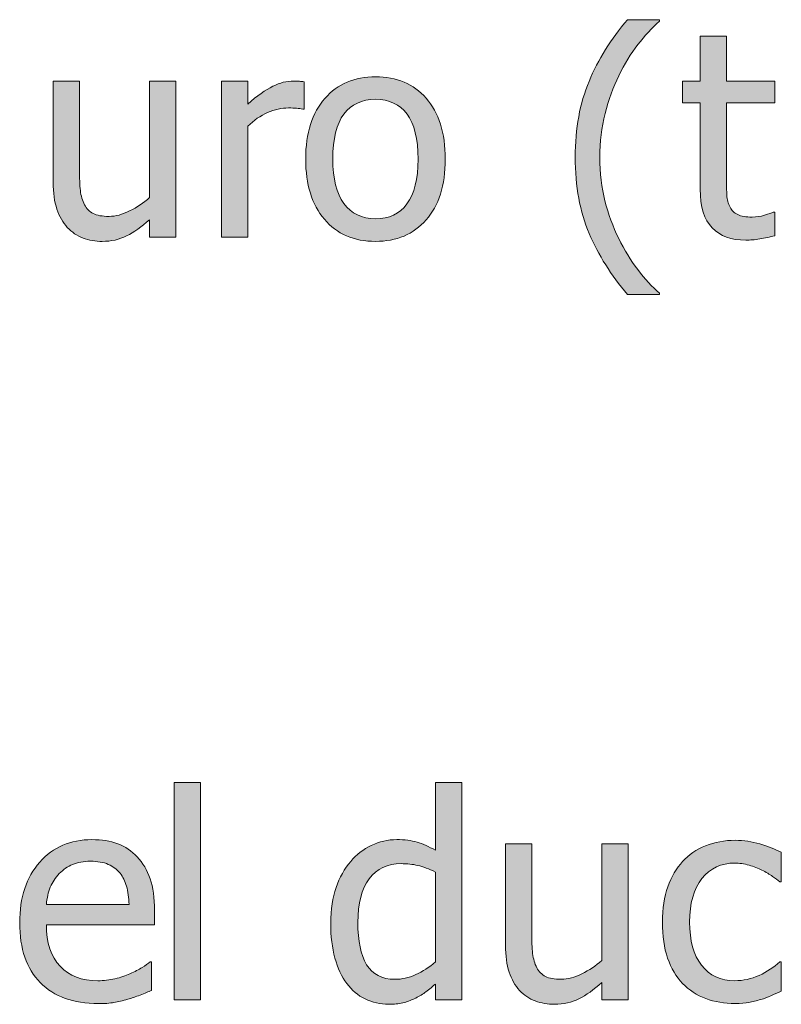
# Model space of a CAD drawing. Units: inches. Extents: x -566 to 1303, y -841 to 201.
# Drawn here: x -174 to -142, y 158 to 199 of the extents above; entities that cross this region are included whole.
import ezdxf

# ---------------------------------------------------------------- set-up
doc = ezdxf.new("R2010")
doc.units = ezdxf.units.IN
doc.header["$MEASUREMENT"] = 0
doc.layers.add('Capa 1', color=7, linetype='Continuous')

# ---------------------------------------------------------------- blocks, each defined once
blk = doc.blocks.new('block 2')
at = {"layer": 'Capa 1', "true_color": 0x505050}
h = blk.add_hatch(color=251, dxfattribs=at)
h.dxf.hatch_style = 2
edge = h.paths.add_edge_path()
edge.add_spline(control_points=[(-147.007, 187.824), (-147.308, 188.094), (-147.608, 188.423), (-147.909, 188.812), (-148.21, 189.2), (-148.478, 189.635), (-148.712, 190.115), (-148.954, 190.615), (-149.146, 191.143), (-149.289, 191.697), (-149.432, 192.252), (-149.503, 192.863), (-149.503, 193.531), (-149.503, 194.172), (-149.43, 194.781), (-149.283, 195.359), (-149.137, 195.938), (-148.946, 196.467), (-148.712, 196.947), (-148.466, 197.443), (-148.199, 197.878), (-147.912, 198.251), (-147.625, 198.624), (-147.323, 198.953), (-147.007, 199.238), (-147.007, 199.238), (-147.007, 199.297), (-147.007, 199.297), (-147.007, 199.297), (-148.349, 199.297), (-148.349, 199.297), (-149.036, 198.488), (-149.572, 197.626), (-149.957, 196.71), (-150.342, 195.794), (-150.534, 194.734), (-150.534, 193.531), (-150.534, 192.301), (-150.34, 191.234), (-149.951, 190.332), (-149.562, 189.43), (-149.028, 188.574), (-148.349, 187.766), (-148.349, 187.766), (-147.007, 187.766), (-147.007, 187.766), (-147.007, 187.766), (-147.007, 187.824), (-147.007, 187.824), (-147.007, 187.824), (-147.007, 187.824), (-147.007, 187.824)], knot_values=[0, 0, 0, 0, 1, 1, 1, 2, 2, 2, 3, 3, 3, 4, 4, 4, 5, 5, 5, 6, 6, 6, 7, 7, 7, 8, 8, 8, 9, 9, 9, 10, 10, 10, 11, 11, 11, 12, 12, 12, 13, 13, 13, 14, 14, 14, 15, 15, 15, 16, 16, 16, 17, 17, 17, 17], degree=3, periodic=1)
edge = h.paths.add_edge_path()
edge.add_spline(control_points=[(-142.799, 190.101), (-142.586, 190.134), (-142.376, 190.18), (-142.169, 190.238), (-142.169, 190.238), (-142.169, 191.229), (-142.169, 191.229), (-142.169, 191.229), (-142.234, 191.229), (-142.234, 191.229), (-142.308, 191.193), (-142.429, 191.149), (-142.597, 191.097), (-142.765, 191.044), (-142.939, 191.018), (-143.119, 191.018), (-143.373, 191.018), (-143.574, 191.052), (-143.722, 191.12), (-143.871, 191.188), (-143.978, 191.291), (-144.044, 191.428), (-144.123, 191.584), (-144.167, 191.752), (-144.179, 191.932), (-144.191, 192.111), (-144.197, 192.367), (-144.197, 192.699), (-144.197, 192.699), (-144.197, 195.811), (-144.197, 195.811), (-144.197, 195.811), (-142.169, 195.811), (-142.169, 195.811), (-142.169, 195.811), (-142.169, 196.725), (-142.169, 196.725), (-142.169, 196.725), (-144.197, 196.725), (-144.197, 196.725), (-144.197, 196.725), (-144.197, 198.605), (-144.197, 198.605), (-144.197, 198.605), (-145.298, 198.605), (-145.298, 198.605), (-145.298, 198.605), (-145.298, 196.725), (-145.298, 196.725), (-145.298, 196.725), (-146.042, 196.725), (-146.042, 196.725), (-146.042, 196.725), (-146.042, 195.811), (-146.042, 195.811), (-146.042, 195.811), (-145.298, 195.811), (-145.298, 195.811), (-145.298, 195.811), (-145.298, 192.184), (-145.298, 192.184), (-145.298, 191.445), (-145.13, 190.905), (-144.794, 190.563), (-144.458, 190.222), (-143.99, 190.051), (-143.388, 190.051), (-143.208, 190.051), (-143.012, 190.067), (-142.799, 190.101), (-142.799, 190.101), (-142.799, 190.101), (-142.799, 190.101)], knot_values=[0, 0, 0, 0, 1, 1, 1, 2, 2, 2, 3, 3, 3, 4, 4, 4, 5, 5, 5, 6, 6, 6, 7, 7, 7, 8, 8, 8, 9, 9, 9, 10, 10, 10, 11, 11, 11, 12, 12, 12, 13, 13, 13, 14, 14, 14, 15, 15, 15, 16, 16, 16, 17, 17, 17, 18, 18, 18, 19, 19, 19, 20, 20, 20, 21, 21, 21, 22, 22, 22, 23, 23, 23, 24, 24, 24, 24], degree=3, periodic=1)
h = blk.add_hatch(color=251, dxfattribs=at)
h.dxf.hatch_style = 2
edge = h.paths.add_edge_path()
edge.add_spline(control_points=[(-167.272, 196.725), (-167.272, 196.725), (-168.374, 196.725), (-168.374, 196.725), (-168.374, 196.725), (-168.374, 191.838), (-168.374, 191.838), (-168.628, 191.615), (-168.907, 191.428), (-169.212, 191.275), (-169.517, 191.123), (-169.804, 191.047), (-170.073, 191.047), (-170.362, 191.047), (-170.584, 191.086), (-170.738, 191.164), (-170.893, 191.242), (-171.015, 191.365), (-171.104, 191.533), (-171.194, 191.705), (-171.252, 191.905), (-171.277, 192.134), (-171.303, 192.362), (-171.315, 192.65), (-171.315, 192.998), (-171.315, 192.998), (-171.315, 196.725), (-171.315, 196.725), (-171.315, 196.725), (-172.417, 196.725), (-172.417, 196.725), (-172.417, 196.725), (-172.417, 192.477), (-172.417, 192.477), (-172.417, 192.035), (-172.365, 191.66), (-172.262, 191.352), (-172.158, 191.043), (-172.013, 190.787), (-171.825, 190.584), (-171.638, 190.381), (-171.418, 190.232), (-171.166, 190.139), (-170.914, 190.045), (-170.646, 189.998), (-170.36, 189.998), (-169.985, 189.998), (-169.646, 190.075), (-169.341, 190.229), (-169.036, 190.384), (-168.714, 190.609), (-168.374, 190.906), (-168.374, 190.906), (-168.374, 190.18), (-168.374, 190.18), (-168.374, 190.18), (-167.272, 190.18), (-167.272, 190.18), (-167.272, 190.18), (-167.272, 196.725), (-167.272, 196.725), (-167.272, 196.725), (-167.272, 196.725), (-167.272, 196.725)], knot_values=[0, 0, 0, 0, 1, 1, 1, 2, 2, 2, 3, 3, 3, 4, 4, 4, 5, 5, 5, 6, 6, 6, 7, 7, 7, 8, 8, 8, 9, 9, 9, 10, 10, 10, 11, 11, 11, 12, 12, 12, 13, 13, 13, 14, 14, 14, 15, 15, 15, 16, 16, 16, 17, 17, 17, 18, 18, 18, 19, 19, 19, 20, 20, 20, 21, 21, 21, 21], degree=3, periodic=1)
edge = h.paths.add_edge_path()
edge.add_spline(control_points=[(-161.898, 196.689), (-161.968, 196.701), (-162.032, 196.71), (-162.088, 196.716), (-162.145, 196.722), (-162.23, 196.725), (-162.343, 196.725), (-162.625, 196.725), (-162.915, 196.651), (-163.213, 196.505), (-163.512, 196.358), (-163.863, 196.107), (-164.265, 195.752), (-164.265, 195.752), (-164.265, 196.725), (-164.265, 196.725), (-164.265, 196.725), (-165.367, 196.725), (-165.367, 196.725), (-165.367, 196.725), (-165.367, 190.18), (-165.367, 190.18), (-165.367, 190.18), (-164.265, 190.18), (-164.265, 190.18), (-164.265, 190.18), (-164.265, 194.826), (-164.265, 194.826), (-164.003, 195.08), (-163.726, 195.271), (-163.433, 195.4), (-163.14, 195.529), (-162.845, 195.594), (-162.548, 195.594), (-162.419, 195.594), (-162.309, 195.591), (-162.217, 195.585), (-162.125, 195.579), (-162.039, 195.564), (-161.957, 195.541), (-161.957, 195.541), (-161.898, 195.541), (-161.898, 195.541), (-161.898, 195.541), (-161.898, 196.689), (-161.898, 196.689), (-161.898, 196.689), (-161.898, 196.689), (-161.898, 196.689)], knot_values=[0, 0, 0, 0, 1, 1, 1, 2, 2, 2, 3, 3, 3, 4, 4, 4, 5, 5, 5, 6, 6, 6, 7, 7, 7, 8, 8, 8, 9, 9, 9, 10, 10, 10, 11, 11, 11, 12, 12, 12, 13, 13, 13, 14, 14, 14, 15, 15, 15, 16, 16, 16, 16], degree=3, periodic=1)
h = blk.add_hatch(color=251, dxfattribs=at)
h.dxf.hatch_style = 2
edge = h.paths.add_edge_path()
edge.add_spline(control_points=[(-156.782, 196.001), (-157.313, 196.604), (-158.021, 196.906), (-158.903, 196.906), (-159.782, 196.906), (-160.49, 196.604), (-161.027, 195.998), (-161.564, 195.393), (-161.833, 194.543), (-161.833, 193.449), (-161.833, 192.387), (-161.572, 191.546), (-161.051, 190.927), (-160.529, 190.308), (-159.813, 189.998), (-158.903, 189.998), (-158.021, 189.998), (-157.313, 190.298), (-156.782, 190.897), (-156.251, 191.497), (-155.985, 192.348), (-155.985, 193.449), (-155.985, 194.547), (-156.251, 195.397), (-156.782, 196.001), (-156.782, 196.001), (-156.782, 196.001), (-156.782, 196.001)], knot_values=[0, 0, 0, 0, 1, 1, 1, 2, 2, 2, 3, 3, 3, 4, 4, 4, 5, 5, 5, 6, 6, 6, 7, 7, 7, 8, 8, 8, 9, 9, 9, 9], degree=3, periodic=1)
edge = h.paths.add_edge_path()
edge.add_spline(control_points=[(-157.588, 191.571), (-157.898, 191.155), (-158.337, 190.947), (-158.903, 190.947), (-159.478, 190.947), (-159.92, 191.159), (-160.23, 191.583), (-160.541, 192.007), (-160.696, 192.629), (-160.696, 193.449), (-160.696, 194.297), (-160.541, 194.927), (-160.23, 195.339), (-159.92, 195.751), (-159.478, 195.957), (-158.903, 195.957), (-158.333, 195.957), (-157.894, 195.751), (-157.585, 195.339), (-157.276, 194.927), (-157.122, 194.297), (-157.122, 193.449), (-157.122, 192.613), (-157.277, 191.987), (-157.588, 191.571), (-157.588, 191.571), (-157.588, 191.571), (-157.588, 191.571)], knot_values=[0, 0, 0, 0, 1, 1, 1, 2, 2, 2, 3, 3, 3, 4, 4, 4, 5, 5, 5, 6, 6, 6, 7, 7, 7, 8, 8, 8, 9, 9, 9, 9], degree=3, periodic=1)
h = blk.add_hatch(color=251, dxfattribs=at)
h.dxf.hatch_style = 2
edge = h.paths.add_edge_path()
edge.add_spline(control_points=[(-169.869, 158.074), (-169.696, 158.105), (-169.501, 158.15), (-169.286, 158.209), (-169.134, 158.252), (-168.962, 158.312), (-168.771, 158.388), (-168.58, 158.464), (-168.419, 158.527), (-168.29, 158.578), (-168.29, 158.578), (-168.29, 159.779), (-168.29, 159.779), (-168.29, 159.779), (-168.354, 159.779), (-168.354, 159.779), (-168.445, 159.705), (-168.558, 159.626), (-168.694, 159.542), (-168.832, 159.458), (-168.999, 159.371), (-169.198, 159.281), (-169.386, 159.195), (-169.596, 159.125), (-169.828, 159.07), (-170.061, 159.016), (-170.298, 158.988), (-170.54, 158.988), (-171.216, 158.988), (-171.745, 159.189), (-172.128, 159.592), (-172.511, 159.994), (-172.702, 160.576), (-172.702, 161.338), (-172.702, 161.338), (-168.167, 161.338), (-168.167, 161.338), (-168.167, 161.338), (-168.167, 161.936), (-168.167, 161.936), (-168.167, 162.459), (-168.229, 162.901), (-168.354, 163.263), (-168.48, 163.624), (-168.659, 163.93), (-168.894, 164.18), (-169.128, 164.43), (-169.401, 164.613), (-169.714, 164.73), (-170.027, 164.848), (-170.386, 164.906), (-170.792, 164.906), (-171.694, 164.906), (-172.425, 164.591), (-172.983, 163.96), (-173.542, 163.329), (-173.821, 162.48), (-173.821, 161.414), (-173.821, 160.332), (-173.534, 159.497), (-172.957, 158.909), (-172.381, 158.321), (-171.571, 158.027), (-170.528, 158.027), (-170.263, 158.027), (-170.043, 158.043), (-169.869, 158.074), (-169.869, 158.074), (-169.869, 158.074), (-169.869, 158.074)], knot_values=[0, 0, 0, 0, 1, 1, 1, 2, 2, 2, 3, 3, 3, 4, 4, 4, 5, 5, 5, 6, 6, 6, 7, 7, 7, 8, 8, 8, 9, 9, 9, 10, 10, 10, 11, 11, 11, 12, 12, 12, 13, 13, 13, 14, 14, 14, 15, 15, 15, 16, 16, 16, 17, 17, 17, 18, 18, 18, 19, 19, 19, 20, 20, 20, 21, 21, 21, 22, 22, 22, 23, 23, 23, 23], degree=3, periodic=1)
edge = h.paths.add_edge_path()
edge.add_spline(control_points=[(-172.702, 162.182), (-172.679, 162.459), (-172.624, 162.702), (-172.538, 162.911), (-172.453, 163.12), (-172.327, 163.311), (-172.163, 163.482), (-171.996, 163.65), (-171.809, 163.778), (-171.604, 163.866), (-171.398, 163.954), (-171.149, 163.998), (-170.856, 163.998), (-170.56, 163.998), (-170.311, 163.955), (-170.109, 163.869), (-169.908, 163.783), (-169.743, 163.658), (-169.614, 163.494), (-169.497, 163.346), (-169.407, 163.164), (-169.345, 162.949), (-169.283, 162.734), (-169.248, 162.479), (-169.239, 162.182), (-169.239, 162.182), (-172.702, 162.182), (-172.702, 162.182), (-172.702, 162.182), (-172.702, 162.182), (-172.702, 162.182)], knot_values=[0, 0, 0, 0, 1, 1, 1, 2, 2, 2, 3, 3, 3, 4, 4, 4, 5, 5, 5, 6, 6, 6, 7, 7, 7, 8, 8, 8, 9, 9, 9, 10, 10, 10, 10], degree=3, periodic=1)
h.paths.add_polyline_path([(-166.241, 167.297), (-167.342, 167.297), (-167.342, 158.18), (-166.241, 158.18)])
h = blk.add_hatch(color=251, dxfattribs=at)
h.dxf.hatch_style = 2
edge = h.paths.add_edge_path()
edge.add_spline(control_points=[(-155.293, 167.297), (-155.293, 167.297), (-156.395, 167.297), (-156.395, 167.297), (-156.395, 167.297), (-156.395, 164.461), (-156.395, 164.461), (-156.665, 164.613), (-156.92, 164.726), (-157.163, 164.798), (-157.405, 164.87), (-157.69, 164.906), (-158.018, 164.906), (-158.389, 164.906), (-158.744, 164.825), (-159.082, 164.663), (-159.419, 164.501), (-159.708, 164.277), (-159.946, 163.992), (-160.208, 163.68), (-160.413, 163.313), (-160.561, 162.894), (-160.709, 162.474), (-160.784, 161.977), (-160.784, 161.402), (-160.784, 160.852), (-160.725, 160.364), (-160.608, 159.94), (-160.491, 159.517), (-160.325, 159.16), (-160.11, 158.871), (-159.899, 158.586), (-159.642, 158.369), (-159.339, 158.221), (-159.037, 158.072), (-158.708, 157.998), (-158.352, 157.998), (-158.129, 157.998), (-157.934, 158.019), (-157.766, 158.06), (-157.598, 158.101), (-157.436, 158.158), (-157.28, 158.232), (-157.112, 158.311), (-156.965, 158.396), (-156.84, 158.49), (-156.715, 158.584), (-156.567, 158.703), (-156.395, 158.848), (-156.395, 158.848), (-156.395, 158.18), (-156.395, 158.18), (-156.395, 158.18), (-155.293, 158.18), (-155.293, 158.18), (-155.293, 158.18), (-155.293, 167.297), (-155.293, 167.297), (-155.293, 167.297), (-155.293, 167.297), (-155.293, 167.297)], knot_values=[0, 0, 0, 0, 1, 1, 1, 2, 2, 2, 3, 3, 3, 4, 4, 4, 5, 5, 5, 6, 6, 6, 7, 7, 7, 8, 8, 8, 9, 9, 9, 10, 10, 10, 11, 11, 11, 12, 12, 12, 13, 13, 13, 14, 14, 14, 15, 15, 15, 16, 16, 16, 17, 17, 17, 18, 18, 18, 19, 19, 19, 20, 20, 20, 20], degree=3, periodic=1)
edge = h.paths.add_edge_path()
edge.add_spline(control_points=[(-157.221, 159.243), (-157.514, 159.112), (-157.805, 159.047), (-158.094, 159.047), (-158.637, 159.047), (-159.032, 159.251), (-159.278, 159.659), (-159.524, 160.067), (-159.647, 160.656), (-159.647, 161.426), (-159.647, 162.227), (-159.487, 162.839), (-159.167, 163.263), (-158.846, 163.687), (-158.403, 163.898), (-157.836, 163.898), (-157.583, 163.898), (-157.347, 163.873), (-157.13, 163.822), (-156.914, 163.771), (-156.668, 163.68), (-156.395, 163.547), (-156.395, 163.547), (-156.395, 159.773), (-156.395, 159.773), (-156.653, 159.551), (-156.928, 159.374), (-157.221, 159.243), (-157.221, 159.243), (-157.221, 159.243), (-157.221, 159.243)], knot_values=[0, 0, 0, 0, 1, 1, 1, 2, 2, 2, 3, 3, 3, 4, 4, 4, 5, 5, 5, 6, 6, 6, 7, 7, 7, 8, 8, 8, 9, 9, 9, 10, 10, 10, 10], degree=3, periodic=1)
edge = h.paths.add_edge_path()
edge.add_spline(control_points=[(-148.314, 164.725), (-148.314, 164.725), (-149.416, 164.725), (-149.416, 164.725), (-149.416, 164.725), (-149.416, 159.838), (-149.416, 159.838), (-149.669, 159.615), (-149.949, 159.428), (-150.253, 159.275), (-150.558, 159.123), (-150.845, 159.047), (-151.115, 159.047), (-151.404, 159.047), (-151.625, 159.086), (-151.78, 159.164), (-151.934, 159.242), (-152.056, 159.365), (-152.146, 159.533), (-152.236, 159.705), (-152.293, 159.905), (-152.319, 160.134), (-152.344, 160.362), (-152.357, 160.65), (-152.357, 160.998), (-152.357, 160.998), (-152.357, 164.725), (-152.357, 164.725), (-152.357, 164.725), (-153.458, 164.725), (-153.458, 164.725), (-153.458, 164.725), (-153.458, 160.477), (-153.458, 160.477), (-153.458, 160.035), (-153.407, 159.66), (-153.303, 159.352), (-153.2, 159.043), (-153.054, 158.787), (-152.867, 158.584), (-152.679, 158.381), (-152.459, 158.232), (-152.208, 158.139), (-151.956, 158.045), (-151.687, 157.998), (-151.402, 157.998), (-151.027, 157.998), (-150.687, 158.075), (-150.382, 158.229), (-150.078, 158.384), (-149.755, 158.609), (-149.416, 158.906), (-149.416, 158.906), (-149.416, 158.18), (-149.416, 158.18), (-149.416, 158.18), (-148.314, 158.18), (-148.314, 158.18), (-148.314, 158.18), (-148.314, 164.725), (-148.314, 164.725), (-148.314, 164.725), (-148.314, 164.725), (-148.314, 164.725)], knot_values=[0, 0, 0, 0, 1, 1, 1, 2, 2, 2, 3, 3, 3, 4, 4, 4, 5, 5, 5, 6, 6, 6, 7, 7, 7, 8, 8, 8, 9, 9, 9, 10, 10, 10, 11, 11, 11, 12, 12, 12, 13, 13, 13, 14, 14, 14, 15, 15, 15, 16, 16, 16, 17, 17, 17, 18, 18, 18, 19, 19, 19, 20, 20, 20, 21, 21, 21, 21], degree=3, periodic=1)
edge = h.paths.add_edge_path()
edge.add_spline(control_points=[(-143.256, 158.077), (-143.108, 158.106), (-142.94, 158.148), (-142.752, 158.203), (-142.62, 158.238), (-142.471, 158.292), (-142.307, 158.364), (-142.143, 158.437), (-142.006, 158.498), (-141.897, 158.549), (-141.897, 158.549), (-141.897, 159.785), (-141.897, 159.785), (-141.897, 159.785), (-141.961, 159.785), (-141.961, 159.785), (-142.211, 159.551), (-142.499, 159.359), (-142.823, 159.211), (-143.147, 159.062), (-143.489, 158.988), (-143.848, 158.988), (-144.442, 158.988), (-144.906, 159.204), (-145.24, 159.636), (-145.574, 160.067), (-145.741, 160.67), (-145.741, 161.443), (-145.741, 162.232), (-145.568, 162.843), (-145.222, 163.274), (-144.876, 163.706), (-144.418, 163.922), (-143.848, 163.922), (-143.657, 163.922), (-143.458, 163.893), (-143.25, 163.834), (-143.043, 163.775), (-142.864, 163.707), (-142.711, 163.629), (-142.536, 163.539), (-142.386, 163.451), (-142.263, 163.365), (-142.14, 163.279), (-142.04, 163.203), (-141.961, 163.137), (-141.961, 163.137), (-141.897, 163.137), (-141.897, 163.137), (-141.897, 163.137), (-141.897, 164.373), (-141.897, 164.373), (-142.159, 164.506), (-142.457, 164.623), (-142.791, 164.725), (-143.125, 164.826), (-143.471, 164.877), (-143.831, 164.877), (-144.272, 164.877), (-144.685, 164.8), (-145.07, 164.646), (-145.455, 164.491), (-145.776, 164.271), (-146.034, 163.986), (-146.292, 163.701), (-146.498, 163.35), (-146.652, 162.932), (-146.806, 162.514), (-146.883, 162.018), (-146.883, 161.443), (-146.883, 160.865), (-146.809, 160.362), (-146.661, 159.935), (-146.512, 159.507), (-146.303, 159.152), (-146.034, 158.871), (-145.764, 158.59), (-145.442, 158.38), (-145.067, 158.241), (-144.692, 158.103), (-144.28, 158.033), (-143.831, 158.033), (-143.596, 158.033), (-143.405, 158.048), (-143.256, 158.077), (-143.256, 158.077), (-143.256, 158.077), (-143.256, 158.077)], knot_values=[0, 0, 0, 0, 1, 1, 1, 2, 2, 2, 3, 3, 3, 4, 4, 4, 5, 5, 5, 6, 6, 6, 7, 7, 7, 8, 8, 8, 9, 9, 9, 10, 10, 10, 11, 11, 11, 12, 12, 12, 13, 13, 13, 14, 14, 14, 15, 15, 15, 16, 16, 16, 17, 17, 17, 18, 18, 18, 19, 19, 19, 20, 20, 20, 21, 21, 21, 22, 22, 22, 23, 23, 23, 24, 24, 24, 25, 25, 25, 26, 26, 26, 27, 27, 27, 28, 28, 28, 29, 29, 29, 29], degree=3, periodic=1)
at = {"layer": 'Capa 1', "lineweight": 0}
blk.add_lwpolyline([(-166.241, 167.297), (-167.342, 167.297), (-167.342, 158.18), (-166.241, 158.18), (-166.241, 167.297), (-166.241, 167.297)], dxfattribs=at)
for points, knots in [([(-147.007, 187.824), (-147.308, 188.094), (-147.608, 188.423), (-147.909, 188.812), (-148.21, 189.2), (-148.478, 189.635), (-148.712, 190.115), (-148.954, 190.615), (-149.146, 191.143), (-149.289, 191.697), (-149.432, 192.252), (-149.503, 192.863), (-149.503, 193.531), (-149.503, 194.172), (-149.43, 194.781), (-149.283, 195.359), (-149.137, 195.938), (-148.946, 196.467), (-148.712, 196.947), (-148.466, 197.443), (-148.199, 197.878), (-147.912, 198.251), (-147.625, 198.624), (-147.323, 198.953), (-147.007, 199.238), (-147.007, 199.238), (-147.007, 199.297), (-147.007, 199.297), (-147.007, 199.297), (-148.349, 199.297), (-148.349, 199.297), (-149.036, 198.488), (-149.572, 197.626), (-149.957, 196.71), (-150.342, 195.794), (-150.534, 194.734), (-150.534, 193.531), (-150.534, 192.301), (-150.34, 191.234), (-149.951, 190.332), (-149.562, 189.43), (-149.028, 188.574), (-148.349, 187.766), (-148.349, 187.766), (-147.007, 187.766), (-147.007, 187.766), (-147.007, 187.766), (-147.007, 187.824), (-147.007, 187.824), (-147.007, 187.824), (-147.007, 187.824), (-147.007, 187.824)], [0, 0, 0, 0, 1, 1, 1, 2, 2, 2, 3, 3, 3, 4, 4, 4, 5, 5, 5, 6, 6, 6, 7, 7, 7, 8, 8, 8, 9, 9, 9, 10, 10, 10, 11, 11, 11, 12, 12, 12, 13, 13, 13, 14, 14, 14, 15, 15, 15, 16, 16, 16, 17, 17, 17, 17]), ([(-142.799, 190.101), (-142.586, 190.134), (-142.376, 190.18), (-142.169, 190.238), (-142.169, 190.238), (-142.169, 191.229), (-142.169, 191.229), (-142.169, 191.229), (-142.234, 191.229), (-142.234, 191.229), (-142.308, 191.193), (-142.429, 191.149), (-142.597, 191.097), (-142.765, 191.044), (-142.939, 191.018), (-143.119, 191.018), (-143.373, 191.018), (-143.574, 191.052), (-143.722, 191.12), (-143.871, 191.188), (-143.978, 191.291), (-144.044, 191.428), (-144.123, 191.584), (-144.167, 191.752), (-144.179, 191.932), (-144.191, 192.111), (-144.197, 192.367), (-144.197, 192.699), (-144.197, 192.699), (-144.197, 195.811), (-144.197, 195.811), (-144.197, 195.811), (-142.169, 195.811), (-142.169, 195.811), (-142.169, 195.811), (-142.169, 196.725), (-142.169, 196.725), (-142.169, 196.725), (-144.197, 196.725), (-144.197, 196.725), (-144.197, 196.725), (-144.197, 198.605), (-144.197, 198.605), (-144.197, 198.605), (-145.298, 198.605), (-145.298, 198.605), (-145.298, 198.605), (-145.298, 196.725), (-145.298, 196.725), (-145.298, 196.725), (-146.042, 196.725), (-146.042, 196.725), (-146.042, 196.725), (-146.042, 195.811), (-146.042, 195.811), (-146.042, 195.811), (-145.298, 195.811), (-145.298, 195.811), (-145.298, 195.811), (-145.298, 192.184), (-145.298, 192.184), (-145.298, 191.445), (-145.13, 190.905), (-144.794, 190.563), (-144.458, 190.222), (-143.99, 190.051), (-143.388, 190.051), (-143.208, 190.051), (-143.012, 190.067), (-142.799, 190.101), (-142.799, 190.101), (-142.799, 190.101), (-142.799, 190.101)], [0, 0, 0, 0, 1, 1, 1, 2, 2, 2, 3, 3, 3, 4, 4, 4, 5, 5, 5, 6, 6, 6, 7, 7, 7, 8, 8, 8, 9, 9, 9, 10, 10, 10, 11, 11, 11, 12, 12, 12, 13, 13, 13, 14, 14, 14, 15, 15, 15, 16, 16, 16, 17, 17, 17, 18, 18, 18, 19, 19, 19, 20, 20, 20, 21, 21, 21, 22, 22, 22, 23, 23, 23, 24, 24, 24, 24]), ([(-167.272, 196.725), (-167.272, 196.725), (-168.374, 196.725), (-168.374, 196.725), (-168.374, 196.725), (-168.374, 191.838), (-168.374, 191.838), (-168.628, 191.615), (-168.907, 191.428), (-169.212, 191.275), (-169.517, 191.123), (-169.804, 191.047), (-170.073, 191.047), (-170.362, 191.047), (-170.584, 191.086), (-170.738, 191.164), (-170.893, 191.242), (-171.015, 191.365), (-171.104, 191.533), (-171.194, 191.705), (-171.252, 191.905), (-171.277, 192.134), (-171.303, 192.362), (-171.315, 192.65), (-171.315, 192.998), (-171.315, 192.998), (-171.315, 196.725), (-171.315, 196.725), (-171.315, 196.725), (-172.417, 196.725), (-172.417, 196.725), (-172.417, 196.725), (-172.417, 192.477), (-172.417, 192.477), (-172.417, 192.035), (-172.365, 191.66), (-172.262, 191.352), (-172.158, 191.043), (-172.013, 190.787), (-171.825, 190.584), (-171.638, 190.381), (-171.418, 190.232), (-171.166, 190.139), (-170.914, 190.045), (-170.646, 189.998), (-170.36, 189.998), (-169.985, 189.998), (-169.646, 190.075), (-169.341, 190.229), (-169.036, 190.384), (-168.714, 190.609), (-168.374, 190.906), (-168.374, 190.906), (-168.374, 190.18), (-168.374, 190.18), (-168.374, 190.18), (-167.272, 190.18), (-167.272, 190.18), (-167.272, 190.18), (-167.272, 196.725), (-167.272, 196.725), (-167.272, 196.725), (-167.272, 196.725), (-167.272, 196.725)], [0, 0, 0, 0, 1, 1, 1, 2, 2, 2, 3, 3, 3, 4, 4, 4, 5, 5, 5, 6, 6, 6, 7, 7, 7, 8, 8, 8, 9, 9, 9, 10, 10, 10, 11, 11, 11, 12, 12, 12, 13, 13, 13, 14, 14, 14, 15, 15, 15, 16, 16, 16, 17, 17, 17, 18, 18, 18, 19, 19, 19, 20, 20, 20, 21, 21, 21, 21]), ([(-161.898, 196.689), (-161.968, 196.701), (-162.032, 196.71), (-162.088, 196.716), (-162.145, 196.722), (-162.23, 196.725), (-162.343, 196.725), (-162.625, 196.725), (-162.915, 196.651), (-163.213, 196.505), (-163.512, 196.358), (-163.863, 196.107), (-164.265, 195.752), (-164.265, 195.752), (-164.265, 196.725), (-164.265, 196.725), (-164.265, 196.725), (-165.367, 196.725), (-165.367, 196.725), (-165.367, 196.725), (-165.367, 190.18), (-165.367, 190.18), (-165.367, 190.18), (-164.265, 190.18), (-164.265, 190.18), (-164.265, 190.18), (-164.265, 194.826), (-164.265, 194.826), (-164.003, 195.08), (-163.726, 195.271), (-163.433, 195.4), (-163.14, 195.529), (-162.845, 195.594), (-162.548, 195.594), (-162.419, 195.594), (-162.309, 195.591), (-162.217, 195.585), (-162.125, 195.579), (-162.039, 195.564), (-161.957, 195.541), (-161.957, 195.541), (-161.898, 195.541), (-161.898, 195.541), (-161.898, 195.541), (-161.898, 196.689), (-161.898, 196.689), (-161.898, 196.689), (-161.898, 196.689), (-161.898, 196.689)], [0, 0, 0, 0, 1, 1, 1, 2, 2, 2, 3, 3, 3, 4, 4, 4, 5, 5, 5, 6, 6, 6, 7, 7, 7, 8, 8, 8, 9, 9, 9, 10, 10, 10, 11, 11, 11, 12, 12, 12, 13, 13, 13, 14, 14, 14, 15, 15, 15, 16, 16, 16, 16]), ([(-156.782, 196.001), (-157.313, 196.604), (-158.021, 196.906), (-158.903, 196.906), (-159.782, 196.906), (-160.49, 196.604), (-161.027, 195.998), (-161.564, 195.393), (-161.833, 194.543), (-161.833, 193.449), (-161.833, 192.387), (-161.572, 191.546), (-161.051, 190.927), (-160.529, 190.308), (-159.813, 189.998), (-158.903, 189.998), (-158.021, 189.998), (-157.313, 190.298), (-156.782, 190.897), (-156.251, 191.497), (-155.985, 192.348), (-155.985, 193.449), (-155.985, 194.547), (-156.251, 195.397), (-156.782, 196.001), (-156.782, 196.001), (-156.782, 196.001), (-156.782, 196.001)], [0, 0, 0, 0, 1, 1, 1, 2, 2, 2, 3, 3, 3, 4, 4, 4, 5, 5, 5, 6, 6, 6, 7, 7, 7, 8, 8, 8, 9, 9, 9, 9]), ([(-157.588, 191.571), (-157.898, 191.155), (-158.337, 190.947), (-158.903, 190.947), (-159.478, 190.947), (-159.92, 191.159), (-160.23, 191.583), (-160.541, 192.007), (-160.696, 192.629), (-160.696, 193.449), (-160.696, 194.297), (-160.541, 194.927), (-160.23, 195.339), (-159.92, 195.751), (-159.478, 195.957), (-158.903, 195.957), (-158.333, 195.957), (-157.894, 195.751), (-157.585, 195.339), (-157.276, 194.927), (-157.122, 194.297), (-157.122, 193.449), (-157.122, 192.613), (-157.277, 191.987), (-157.588, 191.571), (-157.588, 191.571), (-157.588, 191.571), (-157.588, 191.571)], [0, 0, 0, 0, 1, 1, 1, 2, 2, 2, 3, 3, 3, 4, 4, 4, 5, 5, 5, 6, 6, 6, 7, 7, 7, 8, 8, 8, 9, 9, 9, 9]), ([(-155.293, 167.297), (-155.293, 167.297), (-156.395, 167.297), (-156.395, 167.297), (-156.395, 167.297), (-156.395, 164.461), (-156.395, 164.461), (-156.665, 164.613), (-156.92, 164.726), (-157.163, 164.798), (-157.405, 164.87), (-157.69, 164.906), (-158.018, 164.906), (-158.389, 164.906), (-158.744, 164.825), (-159.082, 164.663), (-159.419, 164.501), (-159.708, 164.277), (-159.946, 163.992), (-160.208, 163.68), (-160.413, 163.313), (-160.561, 162.894), (-160.709, 162.474), (-160.784, 161.977), (-160.784, 161.402), (-160.784, 160.852), (-160.725, 160.364), (-160.608, 159.94), (-160.491, 159.517), (-160.325, 159.16), (-160.11, 158.871), (-159.899, 158.586), (-159.642, 158.369), (-159.339, 158.221), (-159.037, 158.072), (-158.708, 157.998), (-158.352, 157.998), (-158.129, 157.998), (-157.934, 158.019), (-157.766, 158.06), (-157.598, 158.101), (-157.436, 158.158), (-157.28, 158.232), (-157.112, 158.311), (-156.965, 158.396), (-156.84, 158.49), (-156.715, 158.584), (-156.567, 158.703), (-156.395, 158.848), (-156.395, 158.848), (-156.395, 158.18), (-156.395, 158.18), (-156.395, 158.18), (-155.293, 158.18), (-155.293, 158.18), (-155.293, 158.18), (-155.293, 167.297), (-155.293, 167.297), (-155.293, 167.297), (-155.293, 167.297), (-155.293, 167.297)], [0, 0, 0, 0, 1, 1, 1, 2, 2, 2, 3, 3, 3, 4, 4, 4, 5, 5, 5, 6, 6, 6, 7, 7, 7, 8, 8, 8, 9, 9, 9, 10, 10, 10, 11, 11, 11, 12, 12, 12, 13, 13, 13, 14, 14, 14, 15, 15, 15, 16, 16, 16, 17, 17, 17, 18, 18, 18, 19, 19, 19, 20, 20, 20, 20]), ([(-169.869, 158.074), (-169.696, 158.105), (-169.501, 158.15), (-169.286, 158.209), (-169.134, 158.252), (-168.962, 158.312), (-168.771, 158.388), (-168.58, 158.464), (-168.419, 158.527), (-168.29, 158.578), (-168.29, 158.578), (-168.29, 159.779), (-168.29, 159.779), (-168.29, 159.779), (-168.354, 159.779), (-168.354, 159.779), (-168.445, 159.705), (-168.558, 159.626), (-168.694, 159.542), (-168.832, 159.458), (-168.999, 159.371), (-169.198, 159.281), (-169.386, 159.195), (-169.596, 159.125), (-169.828, 159.07), (-170.061, 159.016), (-170.298, 158.988), (-170.54, 158.988), (-171.216, 158.988), (-171.745, 159.189), (-172.128, 159.592), (-172.511, 159.994), (-172.702, 160.576), (-172.702, 161.338), (-172.702, 161.338), (-168.167, 161.338), (-168.167, 161.338), (-168.167, 161.338), (-168.167, 161.936), (-168.167, 161.936), (-168.167, 162.459), (-168.229, 162.901), (-168.354, 163.263), (-168.48, 163.624), (-168.659, 163.93), (-168.894, 164.18), (-169.128, 164.43), (-169.401, 164.613), (-169.714, 164.73), (-170.027, 164.848), (-170.386, 164.906), (-170.792, 164.906), (-171.694, 164.906), (-172.425, 164.591), (-172.983, 163.96), (-173.542, 163.329), (-173.821, 162.48), (-173.821, 161.414), (-173.821, 160.332), (-173.534, 159.497), (-172.957, 158.909), (-172.381, 158.321), (-171.571, 158.027), (-170.528, 158.027), (-170.263, 158.027), (-170.043, 158.043), (-169.869, 158.074), (-169.869, 158.074), (-169.869, 158.074), (-169.869, 158.074)], [0, 0, 0, 0, 1, 1, 1, 2, 2, 2, 3, 3, 3, 4, 4, 4, 5, 5, 5, 6, 6, 6, 7, 7, 7, 8, 8, 8, 9, 9, 9, 10, 10, 10, 11, 11, 11, 12, 12, 12, 13, 13, 13, 14, 14, 14, 15, 15, 15, 16, 16, 16, 17, 17, 17, 18, 18, 18, 19, 19, 19, 20, 20, 20, 21, 21, 21, 22, 22, 22, 23, 23, 23, 23]), ([(-143.256, 158.077), (-143.108, 158.106), (-142.94, 158.148), (-142.752, 158.203), (-142.62, 158.238), (-142.471, 158.292), (-142.307, 158.364), (-142.143, 158.437), (-142.006, 158.498), (-141.897, 158.549), (-141.897, 158.549), (-141.897, 159.785), (-141.897, 159.785), (-141.897, 159.785), (-141.961, 159.785), (-141.961, 159.785), (-142.211, 159.551), (-142.499, 159.359), (-142.823, 159.211), (-143.147, 159.062), (-143.489, 158.988), (-143.848, 158.988), (-144.442, 158.988), (-144.906, 159.204), (-145.24, 159.636), (-145.574, 160.067), (-145.741, 160.67), (-145.741, 161.443), (-145.741, 162.232), (-145.568, 162.843), (-145.222, 163.274), (-144.876, 163.706), (-144.418, 163.922), (-143.848, 163.922), (-143.657, 163.922), (-143.458, 163.893), (-143.25, 163.834), (-143.043, 163.775), (-142.864, 163.707), (-142.711, 163.629), (-142.536, 163.539), (-142.386, 163.451), (-142.263, 163.365), (-142.14, 163.279), (-142.04, 163.203), (-141.961, 163.137), (-141.961, 163.137), (-141.897, 163.137), (-141.897, 163.137), (-141.897, 163.137), (-141.897, 164.373), (-141.897, 164.373), (-142.159, 164.506), (-142.457, 164.623), (-142.791, 164.725), (-143.125, 164.826), (-143.471, 164.877), (-143.831, 164.877), (-144.272, 164.877), (-144.685, 164.8), (-145.07, 164.646), (-145.455, 164.491), (-145.776, 164.271), (-146.034, 163.986), (-146.292, 163.701), (-146.498, 163.35), (-146.652, 162.932), (-146.806, 162.514), (-146.883, 162.018), (-146.883, 161.443), (-146.883, 160.865), (-146.809, 160.362), (-146.661, 159.935), (-146.512, 159.507), (-146.303, 159.152), (-146.034, 158.871), (-145.764, 158.59), (-145.442, 158.38), (-145.067, 158.241), (-144.692, 158.103), (-144.28, 158.033), (-143.831, 158.033), (-143.596, 158.033), (-143.405, 158.048), (-143.256, 158.077), (-143.256, 158.077), (-143.256, 158.077), (-143.256, 158.077)], [0, 0, 0, 0, 1, 1, 1, 2, 2, 2, 3, 3, 3, 4, 4, 4, 5, 5, 5, 6, 6, 6, 7, 7, 7, 8, 8, 8, 9, 9, 9, 10, 10, 10, 11, 11, 11, 12, 12, 12, 13, 13, 13, 14, 14, 14, 15, 15, 15, 16, 16, 16, 17, 17, 17, 18, 18, 18, 19, 19, 19, 20, 20, 20, 21, 21, 21, 22, 22, 22, 23, 23, 23, 24, 24, 24, 25, 25, 25, 26, 26, 26, 27, 27, 27, 28, 28, 28, 29, 29, 29, 29]), ([(-148.314, 164.725), (-148.314, 164.725), (-149.416, 164.725), (-149.416, 164.725), (-149.416, 164.725), (-149.416, 159.838), (-149.416, 159.838), (-149.669, 159.615), (-149.949, 159.428), (-150.253, 159.275), (-150.558, 159.123), (-150.845, 159.047), (-151.115, 159.047), (-151.404, 159.047), (-151.625, 159.086), (-151.78, 159.164), (-151.934, 159.242), (-152.056, 159.365), (-152.146, 159.533), (-152.236, 159.705), (-152.293, 159.905), (-152.319, 160.134), (-152.344, 160.362), (-152.357, 160.65), (-152.357, 160.998), (-152.357, 160.998), (-152.357, 164.725), (-152.357, 164.725), (-152.357, 164.725), (-153.458, 164.725), (-153.458, 164.725), (-153.458, 164.725), (-153.458, 160.477), (-153.458, 160.477), (-153.458, 160.035), (-153.407, 159.66), (-153.303, 159.352), (-153.2, 159.043), (-153.054, 158.787), (-152.867, 158.584), (-152.679, 158.381), (-152.459, 158.232), (-152.208, 158.139), (-151.956, 158.045), (-151.687, 157.998), (-151.402, 157.998), (-151.027, 157.998), (-150.687, 158.075), (-150.382, 158.229), (-150.078, 158.384), (-149.755, 158.609), (-149.416, 158.906), (-149.416, 158.906), (-149.416, 158.18), (-149.416, 158.18), (-149.416, 158.18), (-148.314, 158.18), (-148.314, 158.18), (-148.314, 158.18), (-148.314, 164.725), (-148.314, 164.725), (-148.314, 164.725), (-148.314, 164.725), (-148.314, 164.725)], [0, 0, 0, 0, 1, 1, 1, 2, 2, 2, 3, 3, 3, 4, 4, 4, 5, 5, 5, 6, 6, 6, 7, 7, 7, 8, 8, 8, 9, 9, 9, 10, 10, 10, 11, 11, 11, 12, 12, 12, 13, 13, 13, 14, 14, 14, 15, 15, 15, 16, 16, 16, 17, 17, 17, 18, 18, 18, 19, 19, 19, 20, 20, 20, 21, 21, 21, 21]), ([(-172.702, 162.182), (-172.679, 162.459), (-172.624, 162.702), (-172.538, 162.911), (-172.453, 163.12), (-172.327, 163.311), (-172.163, 163.482), (-171.996, 163.65), (-171.809, 163.778), (-171.604, 163.866), (-171.398, 163.954), (-171.149, 163.998), (-170.856, 163.998), (-170.56, 163.998), (-170.311, 163.955), (-170.109, 163.869), (-169.908, 163.783), (-169.743, 163.658), (-169.614, 163.494), (-169.497, 163.346), (-169.407, 163.164), (-169.345, 162.949), (-169.283, 162.734), (-169.248, 162.479), (-169.239, 162.182), (-169.239, 162.182), (-172.702, 162.182), (-172.702, 162.182), (-172.702, 162.182), (-172.702, 162.182), (-172.702, 162.182)], [0, 0, 0, 0, 1, 1, 1, 2, 2, 2, 3, 3, 3, 4, 4, 4, 5, 5, 5, 6, 6, 6, 7, 7, 7, 8, 8, 8, 9, 9, 9, 10, 10, 10, 10]), ([(-157.221, 159.243), (-157.514, 159.112), (-157.805, 159.047), (-158.094, 159.047), (-158.637, 159.047), (-159.032, 159.251), (-159.278, 159.659), (-159.524, 160.067), (-159.647, 160.656), (-159.647, 161.426), (-159.647, 162.227), (-159.487, 162.839), (-159.167, 163.263), (-158.846, 163.687), (-158.403, 163.898), (-157.836, 163.898), (-157.583, 163.898), (-157.347, 163.873), (-157.13, 163.822), (-156.914, 163.771), (-156.668, 163.68), (-156.395, 163.547), (-156.395, 163.547), (-156.395, 159.773), (-156.395, 159.773), (-156.653, 159.551), (-156.928, 159.374), (-157.221, 159.243), (-157.221, 159.243), (-157.221, 159.243), (-157.221, 159.243)], [0, 0, 0, 0, 1, 1, 1, 2, 2, 2, 3, 3, 3, 4, 4, 4, 5, 5, 5, 6, 6, 6, 7, 7, 7, 8, 8, 8, 9, 9, 9, 10, 10, 10, 10])]:
    blk.add_open_spline(points, degree=3, knots=knots, dxfattribs=at)

msp = doc.modelspace()

# ---------------------------------------------------------------- block references
at = {"layer": 'Capa 1'}
msp.add_blockref('block 2', (0, 0), dxfattribs=at)

doc.saveas('drawing.dxf')
